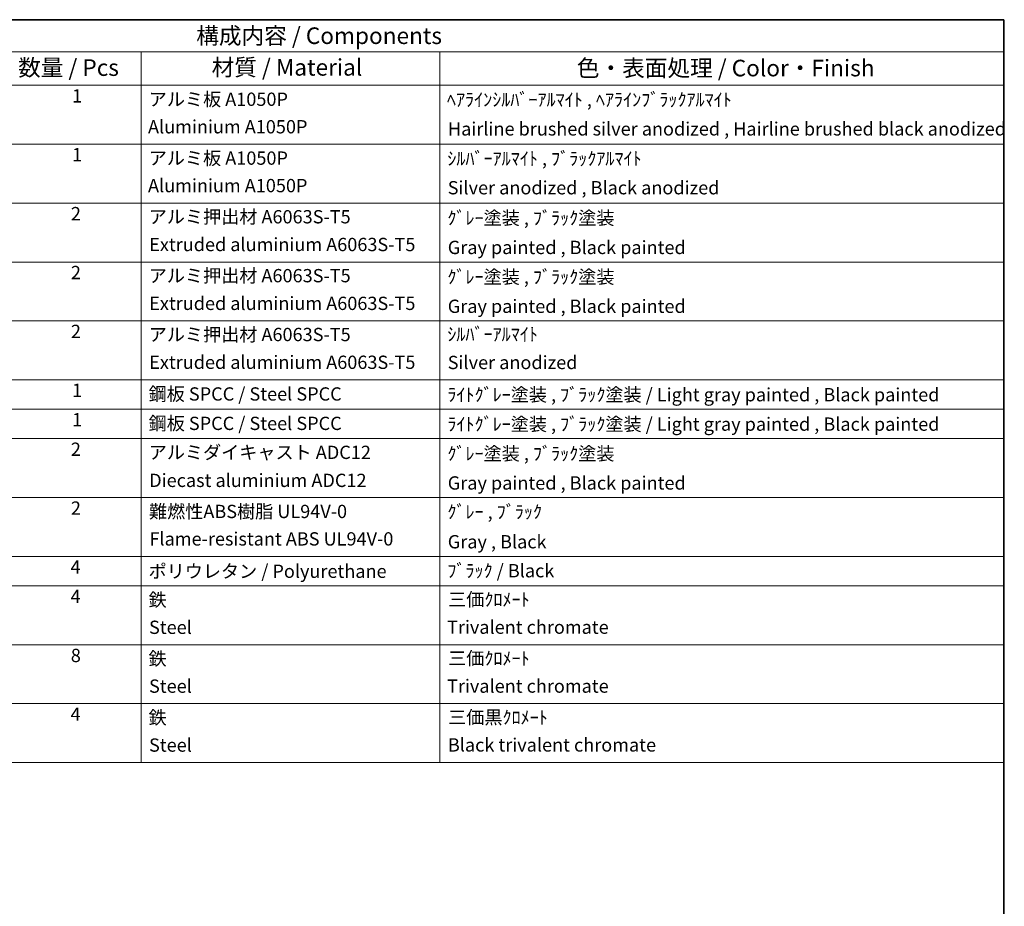
# Model space of a CAD drawing. Units: millimetres. Extents: x 0 to 11995, y 0 to 1686.
# Drawn here: x 728 to 1173, y 443 to 843 of the extents above; entities that cross this region are included whole.
import ezdxf

# ---------------------------------------------------------------- set-up
doc = ezdxf.new("R2010")
doc.units = ezdxf.units.MM
doc.header["$LTSCALE"] = 3
doc.layers.add('Border (ISO)', color=7, linetype='Continuous', lineweight=35)
doc.layers.add('Symbol (ISO)', color=7, linetype='Continuous', lineweight=18)
doc.styles.add('Note Text (TK)', font='txt')
doc.styles.add('Note Text (TK2)', font='txt')

# ---------------------------------------------------------------- blocks, each defined once
blk = doc.blocks.new('図面枠 tk図枠')
at = {"layer": 'Border (ISO)'}
for p, q in [((14.5, 289), (405.5, 289)), ((405.5, 289), (405.5, 8))]:
    blk.add_line(p, q, dxfattribs=at)
blk = doc.blocks.new('構成内容 _ Components')
at = {"layer": 'Symbol (ISO)'}
for p, q in [((405.5, 289), (200.5, 289)), ((405.5, 289), (405.5, 284.16)), ((405.5, 284.16), (200.5, 284.16)), ((275.5, 284.16), (275.5, 279.12)), ((320.5, 284.16), (320.5, 279.12)), ((405.5, 284.16), (405.5, 279.12)), ((405.5, 279.12), (200.5, 279.12)), ((275.5, 279.12), (275.5, 177.16)), ((320.5, 279.12), (320.5, 177.16)), ((405.5, 279.12), (405.5, 177.16)), ((405.5, 270.25), (200.5, 270.25)), ((405.5, 261.39), (200.5, 261.39)), ((405.5, 252.52), (200.5, 252.52)), ((405.5, 243.66), (200.5, 243.66)), ((405.5, 234.79), (200.5, 234.79)), ((405.5, 230.36), (200.5, 230.36)), ((405.5, 225.93), (200.5, 225.93)), ((405.5, 217.06), (200.5, 217.06)), ((405.5, 208.19), (200.5, 208.19)), ((405.5, 203.76), (200.5, 203.76)), ((405.5, 194.9), (200.5, 194.9)), ((405.5, 186.03), (200.5, 186.03)), ((405.5, 177.16), (200.5, 177.16))]:
    blk.add_line(p, q, dxfattribs=at)
at = {"layer": 'Symbol (ISO)', "color": 7, "attachment_point": 7}
for s, insert, char_height, style in [('構成内容 / Components', (283.81, 284.56), 2.5, 'Note Text (TK)'), ('数量 / Pcs', (256.97, 279.76), 2.5, 'Note Text (TK)'), ('材質 / Material', (286.12, 279.8), 2.5, 'Note Text (TK)'), ('色・表面処理 / Color・Finish', (341.15, 279.69), 2.5, 'Note Text (TK)'), ('1', (265.1, 275.91), 2, 'Note Text (TK2)'), ('アルミ板 A1050P', (276.65, 275.4), 2, 'Note Text (TK2)'), ('ﾍｱﾗｲﾝｼﾙﾊﾞｰｱﾙﾏｲﾄ , ﾍｱﾗｲﾝﾌﾞﾗｯｸｱﾙﾏｲﾄ', (321.58, 275.34), 2, 'Note Text (TK2)'), ('Aluminium A1050P', (276.54, 271.26), 2, 'Note Text (TK2)'), ('Hairline brushed silver anodized , Hairline brushed black anodized', (321.73, 270.94), 2, 'Note Text (TK2)'), ('1', (265.1, 267.05), 2, 'Note Text (TK2)'), ('アルミ板 A1050P', (276.65, 266.54), 2, 'Note Text (TK2)'), ('ｼﾙﾊﾞｰｱﾙﾏｲﾄ , ﾌﾞﾗｯｸｱﾙﾏｲﾄ', (321.64, 266.47), 2, 'Note Text (TK2)'), ('Aluminium A1050P', (276.54, 262.4), 2, 'Note Text (TK2)'), ('Silver anodized , Black anodized', (321.69, 262.08), 2, 'Note Text (TK2)'), ('2', (264.92, 258.18), 2, 'Note Text (TK2)'), ('アルミ押出材 A6063S-T5', (276.65, 257.71), 2, 'Note Text (TK2)'), ('ｸﾞﾚｰ塗装 , ﾌﾞﾗｯｸ塗装', (321.64, 257.52), 2, 'Note Text (TK2)'), ('Extruded aluminium A6063S-T5', (276.72, 253.53), 2, 'Note Text (TK2)'), ('Gray painted , Black painted', (321.7, 253.09), 2, 'Note Text (TK2)'), ('2', (264.92, 249.31), 2, 'Note Text (TK2)'), ('アルミ押出材 A6063S-T5', (276.65, 248.84), 2, 'Note Text (TK2)'), ('ｸﾞﾚｰ塗装 , ﾌﾞﾗｯｸ塗装', (321.64, 248.65), 2, 'Note Text (TK2)'), ('Extruded aluminium A6063S-T5', (276.72, 244.67), 2, 'Note Text (TK2)'), ('Gray painted , Black painted', (321.7, 244.23), 2, 'Note Text (TK2)'), ('2', (264.92, 240.45), 2, 'Note Text (TK2)'), ('アルミ押出材 A6063S-T5', (276.65, 239.98), 2, 'Note Text (TK2)'), ('ｼﾙﾊﾞｰｱﾙﾏｲﾄ', (321.64, 240.02), 2, 'Note Text (TK2)'), ('Extruded aluminium A6063S-T5', (276.72, 235.8), 2, 'Note Text (TK2)'), ('Silver anodized', (321.69, 235.77), 2, 'Note Text (TK2)'), ('1', (265.1, 231.59), 2, 'Note Text (TK2)'), ('鋼板 SPCC / Steel SPCC', (276.63, 231.03), 2, 'Note Text (TK2)'), ('ﾗｲﾄｸﾞﾚｰ塗装 , ﾌﾞﾗｯｸ塗装 / Light gray painted , Black painted', (321.64, 230.92), 2, 'Note Text (TK2)'), ('1', (265.1, 227.15), 2, 'Note Text (TK2)'), ('鋼板 SPCC / Steel SPCC', (276.63, 226.6), 2, 'Note Text (TK2)'), ('ﾗｲﾄｸﾞﾚｰ塗装 , ﾌﾞﾗｯｸ塗装 / Light gray painted , Black painted', (321.64, 226.49), 2, 'Note Text (TK2)'), ('2', (264.92, 222.71), 2, 'Note Text (TK2)'), ('アルミダイキャスト ADC12', (276.65, 222.24), 2, 'Note Text (TK2)'), ('ｸﾞﾚｰ塗装 , ﾌﾞﾗｯｸ塗装', (321.64, 222.05), 2, 'Note Text (TK2)'), ('Diecast aluminium ADC12', (276.72, 218.02), 2, 'Note Text (TK2)'), ('Gray painted , Black painted', (321.7, 217.63), 2, 'Note Text (TK2)'), ('2', (264.92, 213.85), 2, 'Note Text (TK2)'), ('難燃性ABS樹脂 UL94V-0', (276.69, 213.34), 2, 'Note Text (TK2)'), ('ｸﾞﾚｰ , ﾌﾞﾗｯｸ', (321.64, 213.28), 2, 'Note Text (TK2)'), ('Flame-resistant ABS UL94V-0', (276.76, 209.21), 2, 'Note Text (TK2)'), ('Gray , Black', (321.7, 208.78), 2, 'Note Text (TK2)'), ('4', (264.87, 204.98), 2, 'Note Text (TK2)'), ('ポリウレタン / Polyurethane', (276.62, 204.34), 2, 'Note Text (TK2)'), ('ﾌﾞﾗｯｸ / Black', (321.64, 204.42), 2, 'Note Text (TK2)'), ('4', (264.87, 200.55), 2, 'Note Text (TK2)'), ('鉄', (276.62, 200.04), 2, 'Note Text (TK2)'), ('三価ｸﾛﾒｰﾄ', (321.76, 200.09), 2, 'Note Text (TK2)'), ('Steel', (276.69, 195.9), 2, 'Note Text (TK2)'), ('Trivalent chromate', (321.59, 195.92), 2, 'Note Text (TK2)'), ('8', (264.91, 191.66), 2, 'Note Text (TK2)'), ('鉄', (276.62, 191.18), 2, 'Note Text (TK2)'), ('三価ｸﾛﾒｰﾄ', (321.76, 191.23), 2, 'Note Text (TK2)'), ('Steel', (276.69, 187.04), 2, 'Note Text (TK2)'), ('Trivalent chromate', (321.59, 187.05), 2, 'Note Text (TK2)'), ('4', (264.87, 182.82), 2, 'Note Text (TK2)'), ('鉄', (276.62, 182.31), 2, 'Note Text (TK2)'), ('三価黒ｸﾛﾒｰﾄ', (321.76, 182.34), 2, 'Note Text (TK2)'), ('Black trivalent chromate', (321.72, 178.19), 2, 'Note Text (TK2)'), ('Steel', (276.69, 178.17), 2, 'Note Text (TK2)')]:
    blk.add_mtext(s, dxfattribs=dict(at, insert=insert, char_height=char_height, style=style))

msp = doc.modelspace()

# ---------------------------------------------------------------- block references
at = {"xscale": 3, "yscale": 3, "zscale": 3}
msp.add_blockref('図面枠 tk図枠', (-43.5, -24), dxfattribs=at)
at = {"layer": 'Symbol (ISO)', "xscale": 3, "yscale": 3, "zscale": 3}
msp.add_blockref('構成内容 _ Components', (-43.5, -24), dxfattribs=at)

doc.saveas('drawing.dxf')
